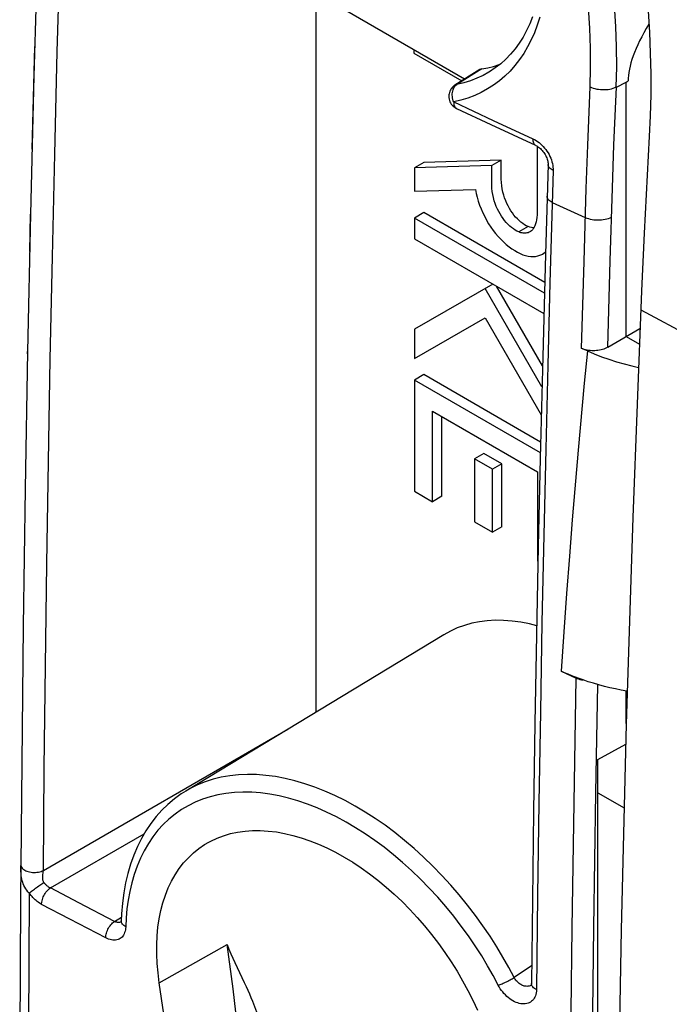
# Model space of a CAD drawing. Units: millimetres. Extents: x 86 to 170, y 35 to 135.
# Drawn here: x 142 to 152, y 76 to 91 of the extents above; entities that cross this region are included whole.
import ezdxf

# ---------------------------------------------------------------- set-up
doc = ezdxf.new("R2010")
doc.units = ezdxf.units.MM
doc.header["$LTSCALE"] = 16.335
doc.layers.get('0').update_dxf_attribs({"linetype": 'CONTINUOUS'})
doc.layers.add('RACCORDO', color=7, linetype='CONTINUOUS')

msp = doc.modelspace()

# ---------------------------------------------------------------- linework, layer by layer
at = {"color": 7, "linetype": 'CONTINUOUS'}
for p, q in [((142.095, 92.594), (142.027, 90.179)), ((146.263, 91.398), (146.263, 80.617)), ((148.501, 90.136), (146.291, 91.412)), ((147.737, 90.577), (147.737, 90.527)), ((147.737, 90.527), (148.46, 90.11)), ((148.758, 90.29), (148.849, 90.305)), ((148.849, 90.305), (148.936, 90.327)), ((148.729, 90.28), (148.356, 90.044)), ((148.877, 90.247), (148.877, 90.246)), ((148.356, 90.044), (148.345, 90.037)), ((150.93, 90.09), (150.961, 90.108)), ((150.93, 86.265), (150.93, 90.09)), ((148.372, 89.697), (148.378, 89.694)), ((148.378, 89.694), (148.895, 89.452)), ((148.895, 89.452), (149.567, 89.141)), ((151.275, 89.27), (151.243, 88.689)), ((149.592, 89.127), (149.593, 88.356)), ((147.889, 88.884), (147.748, 88.802)), ((148.908, 88.835), (147.748, 88.802)), ((149.049, 88.917), (147.889, 88.884)), ((149.049, 88.917), (148.908, 88.835)), ((149.755, 88.852), (149.715, 87.505)), ((147.748, 88.802), (147.748, 88.449)), ((151.243, 88.689), (151.199, 87.82)), ((147.748, 88.449), (148.662, 88.475)), ((149.593, 88.356), (149.592, 88.135)), ((147.889, 88.128), (147.748, 88.046)), ((149.704, 87.08), (147.889, 88.128)), ((149.699, 86.919), (147.748, 88.046)), ((147.748, 88.046), (147.748, 87.733)), ((149.455, 87.92), (149.313, 87.838)), ((151.199, 87.82), (151.159, 86.953)), ((147.748, 87.733), (149.691, 86.611)), ((149.715, 87.505), (149.669, 85.771)), ((148.923, 87.055), (147.748, 86.376)), ((149.663, 85.51), (148.809, 86.989)), ((149.671, 85.824), (148.978, 87.023)), ((151.159, 86.953), (151.027, 83.546)), ((147.748, 85.934), (148.809, 86.547)), ((148.809, 86.547), (149.653, 85.086)), ((147.748, 86.376), (147.748, 85.934)), ((150.651, 86.104), (151.136, 86.384)), ((150.93, 86.265), (151.127, 86.151)), ((150.346, 86.048), (150.258, 86.088)), ((147.889, 85.693), (147.748, 85.612)), ((149.639, 84.519), (147.748, 85.612)), ((147.748, 85.612), (147.748, 83.939)), ((149.643, 84.68), (147.889, 85.693)), ((148.018, 85.143), (149.595, 84.232)), ((148.018, 83.782), (148.018, 85.143)), ((148.16, 83.864), (148.16, 85.061)), ((148.79, 84.508), (148.649, 84.426)), ((148.919, 84.27), (148.649, 84.426)), ((148.649, 84.426), (148.649, 83.481)), ((149.06, 84.352), (148.79, 84.508)), ((149.06, 84.352), (148.919, 84.27)), ((148.919, 83.326), (148.919, 84.27)), ((149.06, 83.407), (149.06, 84.352)), ((149.595, 84.232), (149.595, 82.891)), ((147.748, 83.939), (148.018, 83.782)), ((148.16, 83.864), (148.018, 83.782)), ((148.649, 83.481), (148.919, 83.326)), ((151.027, 83.546), (150.929, 80.44)), ((149.06, 83.407), (148.919, 83.326)), ((149.595, 82.891), (149.604, 82.886)), ((148.186, 81.783), (144.309, 79.433)), ((149.951, 81.234), (150.178, 81.131)), ((150.52, 81.029), (150.44, 81.053)), ((150.93, 80.45), (150.93, 80.936)), ((150.505, 79.905), (150.922, 80.137)), ((150.505, 58.995), (150.505, 79.905)), ((150.505, 79.407), (150.898, 79.18)), ((143.34, 77.483), (143.34, 77.483))]:
    msp.add_line(p, q, dxfattribs=at)
at = {"color": 253, "linetype": 'CONTINUOUS'}
for p, q in [((142.379, 90.546), (142.434, 92.492)), ((142.001, 89.084), (142.041, 90.624)), ((148.758, 90.29), (148.385, 90.055)), ((148.37, 90.045), (148.385, 90.055)), ((150.352, 89.144), (150.387, 90.017)), ((150.781, 90.015), (150.93, 90.09)), ((148.337, 89.792), (148.929, 89.515)), ((148.929, 89.515), (149.526, 89.239)), ((150.328, 88.491), (150.352, 89.144)), ((150.721, 88.494), (150.744, 89.145)), ((149.831, 88.761), (149.782, 87.071)), ((150.295, 87.394), (150.328, 88.491)), ((150.687, 87.402), (150.721, 88.494)), ((149.816, 88.282), (150.314, 88.057)), ((141.965, 87.545), (141.977, 88.107)), ((150.258, 86.088), (150.295, 87.394)), ((150.651, 86.104), (150.687, 87.402)), ((141.933, 86.007), (141.933, 86.038)), ((150.208, 84.556), (150.119, 83.509)), ((150.475, 79.407), (150.503, 81.034)), ((142.169, 78.241), (145.844, 80.363)), ((150.445, 77.381), (150.475, 79.407)), ((142.274, 77.976), (143.683, 78.789)), ((141.83, 78.285), (141.83, 78.312)), ((142.165, 78.198), (142.167, 78.214)), ((141.957, 77.9), (141.946, 75.748)), ((142.701, 77.751), (142.274, 77.976)), ((142.569, 77.505), (142.142, 77.73)), ((143.237, 77.473), (142.701, 77.751)), ((143.106, 77.226), (142.569, 77.505)), ((143.237, 77.473), (143.343, 77.538)), ((143.912, 76.552), (144.93, 77.124)), ((149.508, 76.804), (149.244, 76.63)), ((149.507, 76.517), (149.505, 76.516))]:
    msp.add_line(p, q, dxfattribs=at)
for points in [[(150.387, 90.017), (150.395, 90.307), (150.393, 90.602), (150.382, 90.901), (150.362, 91.206)], [(150.778, 90.017), (150.786, 90.314), (150.785, 90.618), (150.773, 90.926), (150.752, 91.24)], [(149.631, 91.064), (149.593, 90.946), (149.55, 90.833), (149.502, 90.724), (149.448, 90.62), (149.389, 90.522), (149.325, 90.428), (149.257, 90.34), (149.183, 90.257), (149.105, 90.181), (149.023, 90.11), (148.936, 90.045), (148.845, 89.987), (148.75, 89.935), (148.652, 89.889), (148.55, 89.85), (148.445, 89.818), (148.337, 89.792)], [(142.169, 78.241), (142.182, 79.777), (142.199, 81.313), (142.22, 82.85), (142.244, 84.387), (142.272, 85.926), (142.304, 87.465), (142.34, 89.005), (142.379, 90.546)], [(148.777, 90.191), (148.684, 90.148), (148.587, 90.111), (148.487, 90.08), (148.385, 90.055)], [(148.877, 90.246), (148.867, 90.24), (148.778, 90.191)], [(148.321, 89.954), (148.326, 89.972), (148.332, 89.99), (148.341, 90.006), (148.35, 90.021), (148.359, 90.034), (148.37, 90.045)], [(148.385, 90.055), (148.373, 90.052), (148.362, 90.048), (148.356, 90.044)], [(150.386, 90.018), (150.409, 90.008), (150.434, 89.999), (150.46, 89.992), (150.487, 89.986), (150.515, 89.982), (150.543, 89.979), (150.572, 89.977), (150.6, 89.977), (150.628, 89.978), (150.656, 89.981), (150.683, 89.986), (150.709, 89.991), (150.734, 89.999), (150.757, 90.007), (150.778, 90.017)], [(150.744, 89.145), (150.771, 89.797), (150.781, 90.015)], [(148.337, 89.792), (148.33, 89.811), (148.323, 89.831), (148.319, 89.852), (148.316, 89.873), (148.315, 89.893), (148.315, 89.914), (148.317, 89.934), (148.321, 89.954)], [(148.337, 89.792), (148.337, 89.775), (148.339, 89.759), (148.341, 89.744), (148.346, 89.731), (148.352, 89.719), (148.358, 89.709), (148.367, 89.701), (148.376, 89.695), (148.378, 89.694)], [(149.526, 89.239), (149.55, 89.227), (149.574, 89.214), (149.597, 89.199), (149.619, 89.182), (149.641, 89.163), (149.663, 89.143)], [(149.526, 89.239), (149.526, 89.222), (149.528, 89.206), (149.531, 89.191), (149.535, 89.178), (149.541, 89.166), (149.547, 89.156), (149.555, 89.148), (149.564, 89.142), (149.567, 89.141)], [(149.663, 89.143), (149.683, 89.122), (149.703, 89.099), (149.721, 89.076), (149.738, 89.051), (149.755, 89.026), (149.769, 89), (149.783, 88.974), (149.794, 88.947)], [(149.831, 88.761), (149.814, 88.77), (149.799, 88.779), (149.786, 88.789), (149.775, 88.8), (149.767, 88.812), (149.76, 88.824), (149.756, 88.836), (149.755, 88.849), (149.755, 88.852)], [(149.794, 88.947), (149.805, 88.92), (149.813, 88.893), (149.82, 88.865), (149.826, 88.839), (149.829, 88.812), (149.831, 88.787), (149.831, 88.761)], [(149.816, 88.282), (149.799, 88.291), (149.785, 88.3), (149.771, 88.31), (149.761, 88.321), (149.752, 88.333), (149.745, 88.345), (149.741, 88.357), (149.74, 88.37), (149.74, 88.373)], [(150.314, 88.057), (150.338, 88.047), (150.363, 88.039), (150.389, 88.032), (150.416, 88.026), (150.443, 88.022), (150.472, 88.019), (150.5, 88.018), (150.529, 88.018), (150.557, 88.02), (150.585, 88.023), (150.612, 88.028), (150.638, 88.034), (150.662, 88.042), (150.686, 88.05), (150.707, 88.06)], [(149.782, 87.071), (149.75, 85.833), (149.719, 84.57), (149.69, 83.281), (149.663, 81.965), (149.639, 80.625), (149.617, 79.258), (149.597, 77.866), (149.581, 76.448)], [(150.346, 86.048), (150.299, 85.562), (150.208, 84.556)], [(150.119, 83.509), (150.076, 82.964), (150.033, 82.403), (149.992, 81.826), (149.951, 81.234)], [(150.067, 69.627), (150.069, 70.962), (150.073, 72.279), (150.08, 73.579), (150.09, 74.857), (150.103, 76.117), (150.118, 77.373), (150.135, 78.63), (150.155, 79.883), (150.178, 81.131)], [(149.244, 76.63), (149.163, 76.783), (149.076, 76.937), (148.983, 77.093), (148.883, 77.25), (148.776, 77.407), (148.663, 77.564), (148.545, 77.718), (148.421, 77.871), (148.293, 78.02), (148.16, 78.165), (148.024, 78.305), (147.884, 78.44), (147.742, 78.569), (147.598, 78.692), (147.452, 78.808), (147.305, 78.918), (147.156, 79.021), (147.005, 79.118), (146.854, 79.207), (146.703, 79.29), (146.551, 79.365), (146.4, 79.432), (146.249, 79.492), (146.099, 79.543), (145.95, 79.587), (145.803, 79.623), (145.658, 79.65), (145.515, 79.669), (145.374, 79.68), (145.236, 79.683), (145.102, 79.677), (144.97, 79.663), (144.843, 79.641), (144.719, 79.61), (144.6, 79.572), (144.485, 79.525), (144.375, 79.471), (144.309, 79.433)], [(149.007, 76.515), (148.93, 76.661), (148.846, 76.808), (148.757, 76.955), (148.661, 77.104), (148.558, 77.255), (148.451, 77.403), (148.337, 77.55), (148.219, 77.696), (148.096, 77.837), (147.969, 77.975), (147.838, 78.108), (147.704, 78.237), (147.568, 78.359), (147.43, 78.476), (147.29, 78.587), (147.149, 78.691), (147.006, 78.789), (146.862, 78.881), (146.718, 78.966), (146.573, 79.044), (146.427, 79.116), (146.283, 79.179), (146.138, 79.236), (145.995, 79.285), (145.852, 79.326), (145.711, 79.36), (145.572, 79.386), (145.435, 79.404), (145.3, 79.414), (145.168, 79.417), (145.04, 79.411), (144.914, 79.397), (144.792, 79.376), (144.674, 79.347), (144.559, 79.31), (144.45, 79.265), (144.344, 79.213), (144.244, 79.154), (144.148, 79.087), (144.057, 79.012), (143.971, 78.931), (143.891, 78.843), (143.816, 78.747), (143.747, 78.645), (143.684, 78.536), (143.628, 78.423), (143.578, 78.303), (143.534, 78.18), (143.498, 78.054), (143.467, 77.923), (143.443, 77.792), (143.425, 77.66), (143.413, 77.527), (143.407, 77.393)], [(141.83, 78.324), (141.831, 78.312), (141.835, 78.299), (141.842, 78.287), (141.85, 78.275), (141.861, 78.264), (141.874, 78.254), (141.889, 78.244), (141.905, 78.236), (141.923, 78.228), (141.943, 78.222), (141.963, 78.217), (141.984, 78.213), (142.006, 78.211), (142.028, 78.21), (142.05, 78.21), (142.072, 78.212), (142.094, 78.215), (142.114, 78.22), (142.134, 78.226), (142.152, 78.233), (142.169, 78.241)], [(141.83, 78.253), (141.83, 78.269), (141.83, 78.285)], [(141.957, 77.9), (141.938, 77.92), (141.921, 77.941), (141.905, 77.963), (141.891, 77.987), (141.878, 78.011), (141.868, 78.036), (141.859, 78.061), (141.851, 78.085), (141.845, 78.11), (141.841, 78.133), (141.837, 78.156), (141.834, 78.177), (141.833, 78.198), (141.831, 78.217), (141.831, 78.236), (141.83, 78.253)], [(142.178, 78.058), (142.173, 78.065), (142.169, 78.073), (142.166, 78.082), (142.163, 78.091), (142.161, 78.101), (142.16, 78.111), (142.159, 78.121), (142.159, 78.132), (142.159, 78.142), (142.16, 78.152), (142.161, 78.162), (142.162, 78.172), (142.163, 78.181), (142.165, 78.198)], [(142.167, 78.214), (142.168, 78.222), (142.168, 78.229), (142.169, 78.235), (142.169, 78.241)], [(141.957, 77.9), (141.968, 77.908), (141.979, 77.917), (141.991, 77.927), (142.005, 77.938), (142.019, 77.949), (142.034, 77.96), (142.05, 77.971), (142.066, 77.983), (142.083, 77.995), (142.099, 78.006), (142.116, 78.017), (142.132, 78.028), (142.148, 78.039), (142.163, 78.049), (142.178, 78.058)], [(142.274, 77.976), (142.266, 77.98), (142.257, 77.985), (142.248, 77.99), (142.24, 77.996), (142.231, 78.002), (142.223, 78.009), (142.215, 78.016), (142.207, 78.024), (142.199, 78.032), (142.192, 78.04), (142.185, 78.049), (142.178, 78.058)], [(142.142, 77.73), (142.125, 77.739), (142.109, 77.75), (142.092, 77.761), (142.076, 77.773), (142.06, 77.786), (142.044, 77.8), (142.029, 77.815), (142.013, 77.831), (141.999, 77.847), (141.984, 77.864), (141.971, 77.882), (141.957, 77.9)], [(142.142, 77.73), (142.143, 77.747), (142.145, 77.765), (142.149, 77.784), (142.154, 77.803), (142.16, 77.822), (142.167, 77.841), (142.176, 77.859), (142.186, 77.877), (142.197, 77.895), (142.208, 77.911), (142.221, 77.927), (142.234, 77.941), (142.247, 77.954), (142.261, 77.966), (142.274, 77.976)], [(143.106, 77.226), (143.107, 77.243), (143.109, 77.261), (143.113, 77.28), (143.118, 77.299), (143.124, 77.318), (143.131, 77.337), (143.14, 77.355), (143.15, 77.374), (143.16, 77.391), (143.172, 77.408), (143.184, 77.423), (143.197, 77.438), (143.21, 77.451), (143.224, 77.463), (143.237, 77.473)], [(143.293, 77.457), (143.282, 77.458), (143.271, 77.46), (143.26, 77.464), (143.249, 77.468), (143.237, 77.473)], [(143.338, 77.464), (143.333, 77.462), (143.324, 77.46), (143.314, 77.458), (143.304, 77.457), (143.293, 77.457)], [(143.407, 77.393), (143.392, 77.402), (143.378, 77.412), (143.367, 77.423), (143.357, 77.434), (143.35, 77.446), (143.344, 77.458), (143.341, 77.471), (143.34, 77.483)], [(143.407, 77.393), (143.406, 77.369), (143.402, 77.347), (143.398, 77.325), (143.391, 77.305), (143.384, 77.287), (143.374, 77.269), (143.364, 77.254), (143.351, 77.239), (143.338, 77.227), (143.323, 77.216), (143.307, 77.208), (143.291, 77.201), (143.273, 77.196), (143.254, 77.193), (143.234, 77.192), (143.214, 77.193), (143.193, 77.195), (143.172, 77.2), (143.15, 77.207), (143.128, 77.216), (143.106, 77.226)], [(150.395, 69.637), (150.396, 70.971), (150.401, 72.288), (150.408, 73.587), (150.417, 74.865), (150.43, 76.125), (150.445, 77.381)], [(145.014, 69.704), (145.092, 70.286), (145.153, 70.875), (145.199, 71.469), (145.229, 72.067), (145.244, 72.668), (145.244, 73.278), (145.229, 73.896), (145.2, 74.522), (145.155, 75.157), (145.096, 75.804), (145.021, 76.459), (144.93, 77.124)], [(149.007, 76.515), (149.019, 76.519), (149.034, 76.524), (149.048, 76.529), (149.064, 76.536), (149.08, 76.543), (149.097, 76.55), (149.114, 76.558), (149.132, 76.567), (149.149, 76.575), (149.166, 76.584), (149.183, 76.594), (149.199, 76.603), (149.215, 76.612), (149.23, 76.621), (149.244, 76.63)], [(149.462, 76.5), (149.45, 76.498), (149.437, 76.497), (149.424, 76.498), (149.411, 76.5), (149.398, 76.502), (149.385, 76.506), (149.372, 76.511), (149.359, 76.516), (149.346, 76.523), (149.334, 76.531), (149.322, 76.539), (149.31, 76.548), (149.298, 76.558), (149.288, 76.569), (149.277, 76.58), (149.268, 76.592), (149.259, 76.604), (149.251, 76.617), (149.244, 76.63)], [(149.581, 76.448), (149.564, 76.457), (149.549, 76.466), (149.536, 76.477), (149.525, 76.488), (149.516, 76.5), (149.51, 76.512), (149.506, 76.524), (149.505, 76.537), (149.504, 76.539)], [(149.581, 76.448), (149.58, 76.424), (149.577, 76.4), (149.572, 76.377), (149.565, 76.356), (149.557, 76.336), (149.547, 76.318), (149.535, 76.301), (149.522, 76.285), (149.507, 76.272), (149.491, 76.26), (149.473, 76.25), (149.454, 76.243), (149.434, 76.237), (149.413, 76.233), (149.392, 76.232), (149.369, 76.232), (149.346, 76.235), (149.322, 76.24), (149.299, 76.247), (149.274, 76.256), (149.25, 76.266), (149.226, 76.279), (149.202, 76.294), (149.179, 76.31), (149.156, 76.328), (149.134, 76.347), (149.113, 76.368), (149.092, 76.39), (149.073, 76.413), (149.054, 76.437), (149.037, 76.462), (149.021, 76.488), (149.007, 76.515)], [(149.505, 76.516), (149.495, 76.511), (149.485, 76.506), (149.473, 76.502), (149.462, 76.5)]]:
    msp.add_lwpolyline(points, dxfattribs=at)
at = {"color": 7, "linetype": 'CONTINUOUS'}
for points in [[(149.521, 91.073), (149.479, 90.966), (149.431, 90.864), (149.379, 90.767), (149.321, 90.675), (149.259, 90.589), (149.191, 90.508), (149.12, 90.434), (149.043, 90.365), (148.962, 90.303), (148.877, 90.246)], [(151.259, 91.156), (151.278, 90.842), (151.29, 90.527), (151.297, 90.213), (151.297, 89.898), (151.29, 89.583), (151.275, 89.27)], [(148.729, 90.28), (148.736, 90.283), (148.746, 90.287), (148.758, 90.29)], [(148.936, 90.327), (149.021, 90.356), (149.043, 90.365)], [(142.027, 90.179), (141.977, 88.107), (141.933, 86.038), (141.897, 83.974), (141.866, 81.913), (141.843, 79.856)], [(148.345, 90.037), (148.334, 90.028), (148.324, 90.019), (148.313, 90.008), (148.304, 89.996), (148.294, 89.983), (148.286, 89.968)], [(148.286, 89.968), (148.278, 89.952), (148.272, 89.934), (148.267, 89.916), (148.264, 89.897), (148.263, 89.877)], [(148.263, 89.877), (148.264, 89.857), (148.266, 89.836), (148.272, 89.816), (148.279, 89.796), (148.288, 89.777), (148.3, 89.759), (148.313, 89.742), (148.327, 89.728), (148.342, 89.716), (148.357, 89.705), (148.372, 89.697)], [(149.567, 89.141), (149.573, 89.138), (149.586, 89.132), (149.598, 89.123), (149.612, 89.114), (149.625, 89.103), (149.639, 89.091), (149.652, 89.078), (149.665, 89.064), (149.678, 89.049), (149.689, 89.033), (149.7, 89.017), (149.71, 89.001), (149.72, 88.984), (149.728, 88.967), (149.735, 88.95), (149.741, 88.933), (149.746, 88.917), (149.75, 88.902), (149.752, 88.887), (149.754, 88.874), (149.755, 88.862), (149.755, 88.852)], [(149.313, 87.838), (149.286, 87.85), (149.259, 87.866), (149.233, 87.883), (149.206, 87.903), (149.179, 87.926), (149.153, 87.951), (149.127, 87.979), (149.102, 88.008), (149.078, 88.04), (149.056, 88.073), (149.034, 88.108), (149.014, 88.144), (148.995, 88.182), (148.977, 88.222), (148.962, 88.264), (148.947, 88.307), (148.935, 88.353), (148.925, 88.399), (148.917, 88.448), (148.912, 88.498), (148.908, 88.548), (148.908, 88.599), (148.91, 88.65), (148.911, 88.699), (148.91, 88.746), (148.909, 88.791), (148.908, 88.835)], [(149.455, 87.92), (149.428, 87.932), (149.401, 87.947), (149.374, 87.965), (149.347, 87.986), (149.319, 88.009), (149.293, 88.034), (149.267, 88.062), (149.242, 88.091), (149.219, 88.123), (149.196, 88.156), (149.174, 88.191), (149.154, 88.228), (149.135, 88.266), (149.118, 88.306), (149.102, 88.348), (149.088, 88.392), (149.076, 88.437), (149.066, 88.484), (149.058, 88.532), (149.053, 88.582), (149.05, 88.632), (149.049, 88.682), (149.051, 88.732), (149.052, 88.781), (149.052, 88.828), (149.051, 88.873), (149.049, 88.917)], [(148.662, 88.475), (148.674, 88.417), (148.688, 88.36), (148.706, 88.301), (148.726, 88.242), (148.749, 88.183), (148.774, 88.125), (148.802, 88.069), (148.831, 88.014), (148.862, 87.962), (148.896, 87.911), (148.931, 87.861), (148.967, 87.814), (149.005, 87.769), (149.044, 87.727), (149.085, 87.687), (149.126, 87.65), (149.168, 87.615), (149.21, 87.584), (149.253, 87.557), (149.295, 87.533), (149.336, 87.513), (149.377, 87.496), (149.417, 87.484), (149.456, 87.475), (149.494, 87.47), (149.53, 87.468), (149.565, 87.471), (149.599, 87.477), (149.631, 87.487), (149.662, 87.5), (149.672, 87.506)], [(149.592, 88.135), (149.591, 88.094), (149.587, 88.056), (149.582, 88.02), (149.575, 87.988), (149.567, 87.959), (149.557, 87.932), (149.546, 87.909), (149.533, 87.888), (149.52, 87.87), (149.505, 87.855), (149.489, 87.843), (149.481, 87.838)], [(149.541, 87.9), (149.529, 87.901), (149.505, 87.904), (149.481, 87.91), (149.455, 87.92)], [(149.481, 87.838), (149.473, 87.834), (149.455, 87.826), (149.437, 87.822), (149.419, 87.819), (149.401, 87.818), (149.383, 87.819), (149.365, 87.822), (149.348, 87.826), (149.33, 87.831), (149.313, 87.838)], [(149.672, 87.506), (149.69, 87.518), (149.716, 87.538)], [(150.651, 86.104), (150.633, 86.094), (150.614, 86.086), (150.594, 86.078), (150.573, 86.071), (150.551, 86.065), (150.528, 86.061), (150.505, 86.057), (150.481, 86.054), (150.458, 86.053), (150.434, 86.052), (150.411, 86.053), (150.387, 86.055), (150.364, 86.058), (150.341, 86.062), (150.319, 86.067), (150.298, 86.073), (150.277, 86.08), (150.258, 86.088)], [(150.346, 86.048), (150.45, 86.004), (150.557, 85.962), (150.668, 85.923), (150.781, 85.887), (150.897, 85.854), (151.016, 85.824), (151.114, 85.802)], [(149.669, 85.771), (149.637, 84.439), (149.608, 83.108), (149.582, 81.779), (149.558, 80.451), (149.537, 79.125), (149.519, 77.801), (149.504, 76.539)], [(149.584, 81.917), (149.475, 81.945), (149.344, 81.971), (149.214, 81.989), (149.087, 81.998), (148.963, 82), (148.841, 81.993), (148.723, 81.978), (148.608, 81.955), (148.497, 81.924), (148.389, 81.885), (148.286, 81.838), (148.186, 81.783)], [(150.282, 81.103), (150.224, 81.123), (150.168, 81.144), (150.113, 81.165), (150.058, 81.188), (150.004, 81.211), (149.951, 81.234)], [(150.178, 81.131), (150.188, 81.127), (150.199, 81.123), (150.21, 81.119), (150.221, 81.115), (150.233, 81.112), (150.245, 81.109), (150.257, 81.107), (150.269, 81.105), (150.282, 81.103)], [(150.44, 81.053), (150.36, 81.077), (150.282, 81.103)], [(150.945, 80.933), (150.939, 80.934), (150.853, 80.95), (150.768, 80.968), (150.685, 80.987), (150.602, 81.007), (150.52, 81.029)], [(150.929, 80.44), (150.853, 77.346), (150.799, 74.265), (150.766, 71.195), (150.755, 68.139), (150.766, 65.096), (150.799, 62.065), (150.853, 59.048)], [(141.843, 79.856), (141.826, 77.803), (141.817, 75.754), (141.813, 73.769)], [(144.309, 79.433), (144.242, 79.39), (144.139, 79.315), (144.041, 79.233), (143.95, 79.144), (143.864, 79.048), (143.784, 78.945), (143.71, 78.835), (143.643, 78.719), (143.582, 78.597), (143.527, 78.469), (143.48, 78.335), (143.439, 78.196), (143.405, 78.051), (143.378, 77.901), (143.358, 77.746), (143.345, 77.586), (143.34, 77.483)], [(144.656, 78.665), (144.684, 78.68), (144.779, 78.725), (144.879, 78.762), (144.982, 78.793), (145.089, 78.816), (145.2, 78.831), (145.313, 78.839), (145.43, 78.839), (145.549, 78.832), (145.671, 78.818), (145.795, 78.796), (145.92, 78.767), (146.046, 78.73), (146.174, 78.686), (146.303, 78.635), (146.432, 78.577), (146.561, 78.512), (146.69, 78.441), (146.819, 78.363), (146.946, 78.279), (147.073, 78.188), (147.198, 78.092), (147.321, 77.99), (147.442, 77.883), (147.561, 77.771), (147.676, 77.654), (147.789, 77.532), (147.899, 77.406), (148.005, 77.276), (148.107, 77.143), (148.205, 77.006), (148.298, 76.867), (148.387, 76.725), (148.471, 76.581), (148.55, 76.434), (148.623, 76.287), (148.692, 76.138)], [(143.912, 76.552), (143.893, 76.698), (143.88, 76.842), (143.874, 76.983), (143.873, 77.12), (143.88, 77.255), (143.892, 77.386), (143.911, 77.513), (143.936, 77.636), (143.967, 77.754), (144.004, 77.867), (144.047, 77.976), (144.096, 78.078), (144.151, 78.176), (144.211, 78.267), (144.277, 78.352), (144.348, 78.431), (144.425, 78.504), (144.507, 78.569), (144.593, 78.628), (144.656, 78.665)], [(143.34, 77.483), (143.34, 77.476), (143.339, 77.468), (143.338, 77.463), (143.337, 77.46)], [(144.93, 77.124), (144.959, 77.056), (144.988, 76.988), (145.017, 76.923), (145.047, 76.858)], [(145.047, 76.858), (145.188, 76.555), (145.215, 76.497), (145.24, 76.441), (145.265, 76.385), (145.288, 76.33), (145.31, 76.276), (145.39, 76.072)], [(144.234, 72.411), (144.23, 72.856), (144.218, 73.305), (144.198, 73.758), (144.17, 74.215), (144.134, 74.676), (144.091, 75.141), (144.039, 75.608), (143.979, 76.079), (143.912, 76.552)], [(149.504, 76.539), (149.504, 76.53), (149.503, 76.523), (149.502, 76.517), (149.501, 76.513)]]:
    msp.add_lwpolyline(points, dxfattribs=at)
msp.add_ellipse((334.307, 207.694), major_axis=(183.278, 117.83), ratio=0.042636, start_param=3.0561, end_param=3.115531, dxfattribs=at)
at = {"layer": 'RACCORDO', "color": 253, "linetype": 'CONTINUOUS'}
msp.add_line((151.147, 86.665), (152.008, 86.204), dxfattribs=at)

doc.saveas('drawing.dxf')
